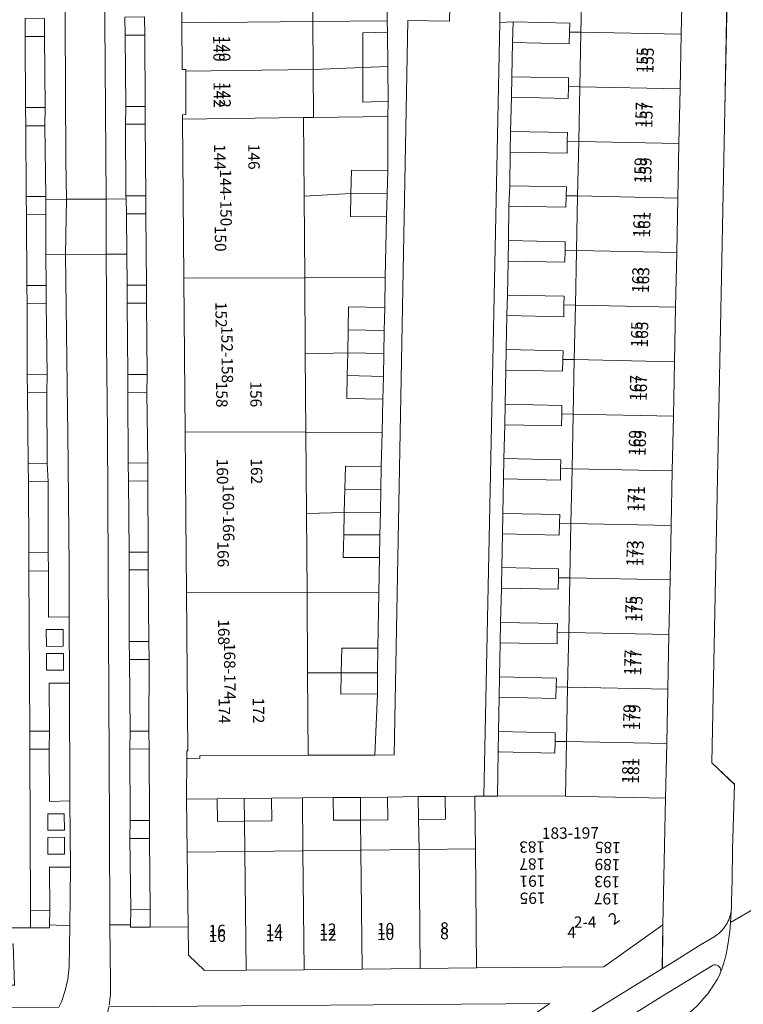
# Model space of a CAD drawing. Units: metres. Extents: x 79365 to 82786, y 452565 to 457268.
# Drawn here: x 79938 to 80001, y 453562 to 453649 of the extents above; entities that cross this region are included whole.
import ezdxf
from ezdxf.enums import TextEntityAlignment as Align

# ---------------------------------------------------------------- set-up
doc = ezdxf.new("R2010")
doc.units = ezdxf.units.M
doc.header["$MEASUREMENT"] = 0
for name, color, linetype, lineweight in [('Begroeid terreindeel_groenvoorziening_0', 7, 'Continuous', 0), ('Inrit-uitrit-verkeersdrempel_0', 7, 'Continuous', 0), ('Nummeraanduiding', 7, 'Continuous', 0), ('Nummeraanduidingreeks', 7, 'Continuous', 0), ('Onbegroeid terreindeel_erf_0', 7, 'Continuous', 0), ('Onbegroeid terreindeel_onverhard_0', 7, 'Continuous', 0), ('Pand_0', 7, 'Continuous', 0), ('Scheiding_0', 7, 'Continuous', 0), ('Wegdeel_gesloten verharding_asfalt_0', 7, 'Continuous', 0), ('Wegdeel_open verharding_0', 7, 'Continuous', 0), ('Wegdeel_open verharding_gebakken klinkers_0', 7, 'Continuous', 0), ('Wegdeel_open verharding_tegels_0', 7, 'Continuous', 0), ('Wegdeel_open verharding_verkeersdrempel_0', 7, 'Continuous', 0)]:
    doc.layers.add(name, color=color, linetype=linetype, lineweight=lineweight)

# ---------------------------------------------------------------- blocks, each defined once
blk = doc.blocks.new('BGT_lev_stadsdelen_Centrum_REALDWG_1_FMEBLOCK625')
at = {"layer": 'Wegdeel_open verharding_tegels_0'}
for points in [[(4.317, 1.925), (17.854, 10.301), (18.282, 10.587), (18.523, 10.741), (18.75, 10.894), (18.975, 11.052), (19.221, 11.233), (19.463, 11.419), (19.701, 11.61), (20.114, 12.016), (20.507, 12.441), (20.88, 12.884), (21.026, 13.053), (21.249, 13.351), (21.461, 13.657), (21.66, 13.972), (21.846, 14.294), (22.02, 14.624), (22.186, 15.009), (22.179, 15.105), (22.157, 15.222), (22.109, 15.33), (22.038, 15.425), (21.94, 15.506), (21.826, 15.561), (21.702, 15.587), (21.575, 15.582), (21.453, 15.546), (16.712, 12.642), (15.44, 11.828), (7.374, 6.842), (2.936, 4.057), (-6.179, -2.203), (-14.241, -7.775), (-20.573, -12.17), (-20.959, -12.436), (-21.789, -13.007), (-21.907, -13.112), (-22.007, -13.234), (-22.087, -13.37), (-22.144, -13.517), (-22.177, -13.671), (-22.186, -13.824), (-22.171, -13.977), (-22.133, -14.125), (-22.072, -14.266), (-21.991, -14.396), (-21.171, -15.587), (-19.092, -14.215), (-20.125, -12.774), (-19.621, -12.422), (-5.703, -2.796), (-4.705, -4.302)], [(13.131, 9.37), (14.132, 10.006), (14.765, 9.01), (13.764, 8.374)], [(-3.593, -2.957), (-4.562, -3.591), (-5.209, -2.603), (-4.24, -1.969)]]:
    blk.add_lwpolyline(points, close=True, dxfattribs=at)
blk = doc.blocks.new('BGT_lev_stadsdelen_Centrum_REALDWG_1_FMEBLOCK661')
at = {"layer": 'Wegdeel_open verharding_gebakken klinkers_0'}
for points in [[(1.754, 3.016), (-0.061, 2.984), (-0.073, 7.054), (-1.785, 7.022), (-1.696, -7.053), (0.024, -7.053), (-0.005, -2.845), (1.785, -2.832)], [(-0.266, 1.875), (1.216, 1.894), (1.235, 0.419), (-0.249, 0.399)], [(1.243, -0.22), (1.245, -1.682), (-0.239, -1.684), (-0.239, -0.222)]]:
    blk.add_lwpolyline(points, close=True, dxfattribs=at)
blk = doc.blocks.new('BGT_lev_stadsdelen_Centrum_REALDWG_1_FMEBLOCK717')
at = {"layer": 'Wegdeel_gesloten verharding_asfalt_0'}
blk.add_lwpolyline([(-1.421, 63.6075), (-1.512, 59.0585), (-1.537, 57.8585), (-1.668, 51.3525), (-1.698, 49.8525), (-2.303, 19.8285), (-2.327, 18.6635), (-2.516, 9.2925), (-2.547, 7.7655), (-2.663, 2.0285), (-2.845, -7.6955), (-3.992, -65.1405), (-2.017, -67.0375), (-2.17, -72.7735), (-2.221, -75.4235), (-2.264, -77.3105), (-2.274, -77.7445), (-2.304, -78.2485), (-2.346, -79.1905), (1.426, -76.9765), (1.762, -31.4945), (3.992, 79.0155)], dxfattribs=at)
blk = doc.blocks.new('BGT_lev_stadsdelen_Centrum_REALDWG_1_FMEBLOCK782')
at = {"layer": 'Wegdeel_open verharding_tegels_0'}
blk.add_lwpolyline([(-2.4835, 5.8775), (-2.5855, 0.8835), (-2.6835, -3.9155), (-2.7815, -8.7145), (-2.8805, -13.5135), (-2.9785, -18.3125), (-3.0765, -23.1115), (-3.1745, -27.9105), (-3.2725, -32.7095), (-3.3705, -37.5085), (-3.4685, -42.3075), (-3.5675, -47.1065), (-3.6655, -51.9055), (-3.7635, -56.7045), (-3.8615, -61.5035), (-3.9595, -66.3025), (-4.1875, -77.4405), (-4.2455, -81.2825), (-3.5095, -80.8235), (-0.8875, -79.1915), (0.3575, -78.4505), (0.5365, -78.3295), (0.7075, -78.1965), (0.8685, -78.0515), (1.0195, -77.8965), (1.1585, -77.7305), (1.2605, -77.5935), (1.3545, -77.4505), (1.4405, -77.3025), (1.5185, -77.1505), (1.5875, -76.9945), (1.6615, -76.8315), (1.7965, -76.2915), (1.8265, -75.7875), (1.8365, -75.3535), (1.8795, -73.4665), (1.9305, -70.8165), (2.0835, -65.0805), (0.1085, -63.1835), (1.2555, -5.7385), (1.4375, 3.9855)], dxfattribs=at)
blk = doc.blocks.new('BGT_lev_stadsdelen_Centrum_REALDWG_1_FMEBLOCK1567')
at = {"layer": 'Wegdeel_open verharding_gebakken klinkers_0'}
for points in [[(-0.081, 7.106), (-1.78, 7.104), (-1.724, -7.078), (-0.037, -7.106), (-0.06, -3.284), (1.78, -3.273), (1.741, 2.558), (-0.063, 2.502)], [(1.247, 1.411), (1.257, -0.03), (-0.204, -0.041), (-0.214, 1.4)], [(1.258, -0.653), (1.262, -2.133), (-0.191, -2.138), (-0.195, -0.658)]]:
    blk.add_lwpolyline(points, close=True, dxfattribs=at)
blk = doc.blocks.new('BGT_lev_stadsdelen_Centrum_REALDWG_1_FMEBLOCK2033')
at = {"layer": 'Wegdeel_open verharding_0'}
for points in [[(21.015, 10.155), (-17.721, 9.876), (-17.894, 9.037), (-18.19, 8.095), (-18.582, 7.189), (-19.062, 6.327), (-19.629, 5.518), (-20.273, 4.771), (-20.611, 4.314), (-20.853, 3.8), (-20.989, 3.248), (-21.015, 2.68), (-20.927, 2.119), (-20.731, 1.585), (-20.432, 1.101), (-12.5, -10.155), (-8.417, -10.099)], [(-12.489, 6.619), (-12.49, 8.416), (-10.683, 8.441), (-10.659, 6.626)], [(6.046, 6.796), (6.038, 8.592), (7.861, 8.623), (7.88, 6.804)], [(-3.308, 0.804), (-1.534, 0.85), (-1.492, -0.961), (-3.296, -0.98)], [(-10.568, -6.989), (-10.538, -8.786), (-12.352, -8.768), (-12.36, -6.96)]]:
    blk.add_lwpolyline(points, close=True, dxfattribs=at)

msp = doc.modelspace()

# ---------------------------------------------------------------- linework, layer by layer
at = {"layer": 'Begroeid terreindeel_groenvoorziening_0'}
for points in [[(79939.974, 453625.624), (79938.301, 453625.613), (79938.317, 453624.008), (79939.98, 453624.028)], [(79940.277, 453586.43), (79938.557, 453586.43), (79938.556, 453584.854), (79940.255, 453584.856)]]:
    msp.add_lwpolyline(points, close=True, dxfattribs=at)
at = {"layer": 'Inrit-uitrit-verkeersdrempel_0'}
msp.add_line((80000.26, 453573.367), (80000.217, 453571.48), dxfattribs=at)
at = {"layer": 'Onbegroeid terreindeel_erf_0'}
for points in [[(79967.714, 453653.103), (79963.399, 453653.113), (79963.425, 453648.831), (79969.96, 453648.887), (79969.942, 453650.184), (79967.714, 453650.095)], [(79987.082, 453652.747), (79986.08, 453652.751), (79985.434, 453652.754), (79982.982, 453652.793), (79979.9, 453652.842), (79979.893, 453652.42), (79979.851, 453648.764), (79981.016, 453648.8), (79985.997, 453648.699), (79985.981, 453647.917), (79986.983, 453647.896)], [(79969.973, 453647.895), (79969.96, 453648.887), (79963.425, 453648.831), (79963.451, 453644.627), (79967.82, 453644.801), (79967.824, 453647.842)], [(79986.983, 453647.896), (79985.981, 453647.917), (79985.96, 453646.884), (79980.962, 453646.986), (79980.913, 453643.979), (79985.899, 453643.877), (79985.884, 453643.118), (79986.885, 453643.097)], [(79967.82, 453644.801), (79963.451, 453644.627), (79963.477, 453640.407), (79970.026, 453640.493), (79970.028, 453641.849), (79967.816, 453641.76)], [(79986.885, 453643.097), (79985.884, 453643.118), (79985.863, 453642.085), (79980.869, 453642.187), (79980.799, 453639.177), (79985.801, 453639.075), (79985.786, 453638.319), (79986.787, 453638.298)], [(79970.026, 453640.493), (79963.477, 453640.407), (79962.605, 453640.395), (79962.656, 453633.468), (79966.764, 453633.729), (79966.805, 453635.754), (79970.018, 453635.711)], [(79986.787, 453638.298), (79985.786, 453638.319), (79985.764, 453637.261), (79980.767, 453637.363), (79980.719, 453634.402), (79985.704, 453634.3), (79985.688, 453633.52), (79986.689, 453633.499)], [(79969.885, 453631.675), (79966.722, 453631.705), (79966.764, 453633.729), (79962.656, 453633.468), (79962.708, 453626.313), (79969.789, 453626.346)], [(79986.689, 453633.499), (79985.688, 453633.52), (79985.668, 453632.512), (79980.645, 453632.614), (79980.618, 453629.576), (79985.606, 453629.474), (79985.591, 453628.721), (79986.591, 453628.7)], [(79986.591, 453628.7), (79985.591, 453628.721), (79985.569, 453627.672), (79980.58, 453627.774), (79980.522, 453624.776), (79985.508, 453624.674), (79985.493, 453623.922), (79986.494, 453623.901)], [(79969.741, 453623.693), (79969.789, 453626.346), (79962.708, 453626.313), (79962.757, 453619.622), (79966.483, 453619.716), (79966.522, 453621.731), (79966.562, 453623.746)], [(79986.494, 453623.901), (79985.493, 453623.922), (79985.471, 453622.875), (79980.484, 453622.977), (79980.418, 453619.994), (79985.411, 453619.887), (79985.395, 453619.123), (79986.396, 453619.102)], [(79966.443, 453617.701), (79966.483, 453619.716), (79962.757, 453619.622), (79962.808, 453612.719), (79969.506, 453612.692), (79969.586, 453615.617), (79966.403, 453615.686)], [(79986.396, 453619.102), (79985.395, 453619.123), (79985.374, 453618.088), (79980.387, 453618.19), (79980.324, 453615.186), (79985.313, 453615.084), (79985.297, 453614.324), (79986.298, 453614.303)], [(79986.298, 453614.303), (79985.297, 453614.324), (79985.276, 453613.282), (79980.285, 453613.384), (79980.219, 453610.398), (79985.215, 453610.296), (79985.199, 453609.525), (79986.2, 453609.504)], [(79969.424, 453609.693), (79969.506, 453612.692), (79962.808, 453612.719), (79962.86, 453605.571), (79966.184, 453605.657), (79966.232, 453607.719), (79966.278, 453609.727)], [(79986.2, 453609.504), (79985.199, 453609.525), (79985.179, 453608.505), (79980.183, 453608.607), (79980.119, 453605.572), (79985.117, 453605.47), (79985.102, 453604.726), (79986.102, 453604.705)], [(79966.139, 453603.704), (79966.184, 453605.657), (79962.86, 453605.571), (79962.911, 453598.62), (79969.226, 453598.597), (79969.284, 453601.694), (79966.092, 453601.697)], [(79986.102, 453604.705), (79985.102, 453604.726), (79985.08, 453603.671), (79980.097, 453603.773), (79980.022, 453600.809), (79985.02, 453600.707), (79985.004, 453599.927), (79986.005, 453599.906)], [(79986.005, 453599.906), (79985.004, 453599.927), (79984.983, 453598.907), (79980.001, 453599.008), (79979.927, 453595.994), (79984.922, 453595.892), (79984.906, 453595.128), (79985.907, 453595.107)], [(79969.226, 453598.597), (79962.911, 453598.62), (79962.963, 453591.566), (79965.921, 453591.563), (79965.96, 453593.736), (79969.135, 453593.729)], [(79985.907, 453595.107), (79984.906, 453595.128), (79984.885, 453594.102), (79979.883, 453594.204), (79979.83, 453591.205), (79984.824, 453591.103), (79984.808, 453590.329), (79985.809, 453590.308)], [(79969.098, 453589.711), (79965.888, 453589.681), (79965.921, 453591.563), (79962.963, 453591.566), (79963.016, 453584.323), (79968.874, 453584.321)], [(79985.809, 453590.308), (79984.808, 453590.329), (79984.788, 453589.305), (79979.788, 453589.407), (79979.736, 453586.392), (79984.726, 453586.29), (79984.711, 453585.53), (79985.711, 453585.509)], [(79985.711, 453585.509), (79984.711, 453585.53), (79984.69, 453584.505), (79979.782, 453584.605), (79979.701, 453584.607), (79979.637, 453580.708), (79984.613, 453580.732), (79985.613, 453580.71)], [(79972.698, 453578.671), (79972.681, 453580.671), (79969.988, 453580.625), (79970.004, 453578.625), (79967.62, 453578.607), (79967.652, 453575.96), (79972.752, 453576.015)], [(79977.668, 453580.543), (79977.667, 453580.699), (79975.062, 453580.691), (79975.079, 453578.691), (79972.698, 453578.671), (79972.752, 453576.015), (79977.702, 453576.069)], [(79957.426, 453578.51), (79955.037, 453578.479), (79955.011, 453580.479), (79952.331, 453580.463), (79952.388, 453575.795), (79957.453, 453575.85)], [(79962.502, 453580.564), (79959.788, 453580.541), (79959.814, 453578.541), (79957.426, 453578.51), (79957.453, 453575.85), (79962.553, 453575.905)], [(79967.62, 453578.607), (79965.235, 453578.588), (79965.219, 453580.588), (79962.502, 453580.564), (79962.553, 453575.905), (79967.652, 453575.96)]]:
    msp.add_lwpolyline(points, close=True, dxfattribs=at)
at = {"layer": 'Onbegroeid terreindeel_onverhard_0'}
for points in [[(79939.83, 453649.117), (79938.128, 453649.124), (79938.134, 453647.53), (79939.844, 453647.538)], [(79946.909, 453649.216), (79946.926, 453647.643), (79948.647, 453647.651), (79948.616, 453649.244)], [(79946.983, 453641.361), (79946.973, 453639.811), (79948.697, 453639.818), (79948.68, 453641.377)], [(79939.899, 453641.266), (79938.18, 453641.269), (79938.191, 453639.678), (79939.877, 453639.665)], [(79948.735, 453633.515), (79947.002, 453633.515), (79947.012, 453633.245), (79947.059, 453631.921), (79948.735, 453631.939)], [(79939.959, 453633.194), (79939.959, 453633.46), (79938.224, 453633.452), (79938.248, 453631.835), (79939.958, 453631.878)], [(79947.096, 453625.64), (79947.096, 453624.069), (79948.801, 453624.069), (79948.805, 453625.64)], [(79940.065, 453617.795), (79938.329, 453617.765), (79938.355, 453616.183), (79940.055, 453616.202)], [(79947.155, 453617.799), (79947.157, 453616.222), (79948.847, 453616.239), (79948.858, 453617.805)], [(79940.081, 453609.956), (79938.406, 453609.931), (79938.429, 453608.363), (79940.149, 453608.385)], [(79947.188, 453610), (79947.213, 453608.423), (79948.915, 453608.441), (79948.922, 453610.026)], [(79940.172, 453602.12), (79938.465, 453602.129), (79938.467, 453600.505), (79940.179, 453600.537)], [(79947.27, 453602.169), (79947.285, 453600.607), (79948.952, 453600.609), (79948.951, 453602.184)], [(79947.293, 453594.312), (79947.304, 453592.727), (79949.033, 453592.735), (79949.009, 453594.308)], [(79947.358, 453586.426), (79947.347, 453584.857), (79949.029, 453584.862), (79949.023, 453586.441)], [(79947.366, 453578.568), (79947.343, 453576.991), (79949.067, 453576.993), (79949.065, 453578.57)], [(79940.299, 453570.644), (79938.612, 453570.672), (79938.604, 453569.131), (79940.272, 453569.122), (79940.274, 453569.388)], [(79947.416, 453570.735), (79947.41, 453569.384), (79947.409, 453569.193), (79948.104, 453569.19), (79949.114, 453569.185), (79949.121, 453570.727)]]:
    msp.add_lwpolyline(points, close=True, dxfattribs=at)
at = {"layer": 'Pand_0'}
for points in [[(79951.909, 453648.731), (79963.425, 453648.831), (79963.399, 453653.113), (79951.89, 453652.905)], [(79986.983, 453647.896), (79995.795, 453647.717), (79995.897, 453652.711), (79987.082, 453652.747)], [(79952.268, 453644.479), (79963.451, 453644.627), (79963.425, 453648.831), (79951.909, 453648.731), (79951.929, 453644.634), (79952.268, 453644.63)], [(79985.981, 453647.917), (79985.997, 453648.699), (79981.016, 453648.8), (79980.962, 453646.986), (79985.96, 453646.884)], [(79967.82, 453644.801), (79970.001, 453644.872), (79969.973, 453647.895), (79967.824, 453647.842)], [(79986.885, 453643.097), (79995.697, 453642.918), (79995.795, 453647.717), (79986.983, 453647.896)], [(79967.82, 453644.801), (79967.816, 453641.76), (79970.028, 453641.849), (79970.001, 453644.872)], [(79951.959, 453640.255), (79962.605, 453640.395), (79963.477, 453640.407), (79963.451, 453644.627), (79952.268, 453644.479), (79952.265, 453640.651), (79951.956, 453640.641)], [(79985.884, 453643.118), (79985.899, 453643.877), (79980.913, 453643.979), (79980.869, 453642.187), (79985.863, 453642.085)], [(79986.787, 453638.298), (79995.599, 453638.119), (79995.697, 453642.918), (79986.885, 453643.097)], [(79952.017, 453633.38), (79952.077, 453626.264), (79962.708, 453626.313), (79962.656, 453633.468), (79962.605, 453640.395), (79951.959, 453640.255)], [(79985.786, 453638.319), (79985.801, 453639.075), (79980.799, 453639.177), (79980.767, 453637.363), (79985.764, 453637.261)], [(79986.689, 453633.499), (79995.5, 453633.32), (79995.599, 453638.119), (79986.787, 453638.298)], [(79970.018, 453635.711), (79966.805, 453635.754), (79966.764, 453633.729), (79969.951, 453633.693)], [(79985.688, 453633.52), (79985.704, 453634.3), (79980.719, 453634.402), (79980.645, 453632.614), (79985.668, 453632.512)], [(79969.951, 453633.693), (79966.764, 453633.729), (79966.722, 453631.705), (79969.885, 453631.675)], [(79986.591, 453628.7), (79995.402, 453628.521), (79995.5, 453633.32), (79986.689, 453633.499)], [(79985.591, 453628.721), (79985.606, 453629.474), (79980.618, 453629.576), (79980.58, 453627.774), (79985.569, 453627.672)], [(79986.494, 453623.901), (79995.304, 453623.722), (79995.402, 453628.521), (79986.591, 453628.7)], [(79962.757, 453619.622), (79962.708, 453626.313), (79952.077, 453626.264), (79952.135, 453619.405), (79952.19, 453612.762), (79962.808, 453612.719)], [(79985.493, 453623.922), (79985.508, 453624.674), (79980.522, 453624.776), (79980.484, 453622.977), (79985.471, 453622.875)], [(79969.741, 453623.693), (79966.562, 453623.746), (79966.522, 453621.731), (79969.702, 453621.674)], [(79986.396, 453619.102), (79995.206, 453618.923), (79995.304, 453623.722), (79986.494, 453623.901)], [(79969.702, 453621.674), (79966.522, 453621.731), (79966.483, 453619.716), (79969.663, 453619.655)], [(79969.663, 453619.655), (79966.483, 453619.716), (79966.443, 453617.701), (79969.625, 453617.636)], [(79985.395, 453619.123), (79985.411, 453619.887), (79980.418, 453619.994), (79980.387, 453618.19), (79985.374, 453618.088)], [(79986.298, 453614.303), (79995.108, 453614.124), (79995.206, 453618.923), (79986.396, 453619.102)], [(79969.625, 453617.636), (79966.443, 453617.701), (79966.403, 453615.686), (79969.586, 453615.617)], [(79985.297, 453614.324), (79985.313, 453615.084), (79980.324, 453615.186), (79980.285, 453613.384), (79985.276, 453613.282)], [(79986.2, 453609.504), (79995.01, 453609.325), (79995.108, 453614.124), (79986.298, 453614.303)], [(79962.808, 453612.719), (79952.19, 453612.762), (79952.252, 453605.366), (79952.308, 453598.658), (79962.911, 453598.62), (79962.86, 453605.571)], [(79985.199, 453609.525), (79985.215, 453610.296), (79980.219, 453610.398), (79980.183, 453608.607), (79985.179, 453608.505)], [(79966.232, 453607.719), (79969.389, 453607.693), (79969.424, 453609.693), (79966.278, 453609.727)], [(79986.102, 453604.705), (79994.912, 453604.526), (79995.01, 453609.325), (79986.2, 453609.504)], [(79966.184, 453605.657), (79969.354, 453605.693), (79969.389, 453607.693), (79966.232, 453607.719)], [(79966.139, 453603.704), (79969.319, 453603.693), (79969.354, 453605.693), (79966.184, 453605.657)], [(79985.102, 453604.726), (79985.117, 453605.47), (79980.119, 453605.572), (79980.097, 453603.773), (79985.08, 453603.671)], [(79986.005, 453599.906), (79994.813, 453599.727), (79994.912, 453604.526), (79986.102, 453604.705)], [(79966.139, 453603.704), (79966.092, 453601.697), (79969.284, 453601.694), (79969.319, 453603.693)], [(79985.004, 453599.927), (79985.02, 453600.707), (79980.022, 453600.809), (79980.003, 453599.208), (79980.001, 453599.008), (79984.983, 453598.907)], [(79985.907, 453595.107), (79994.715, 453594.928), (79994.813, 453599.727), (79986.005, 453599.906)], [(79962.911, 453598.62), (79952.308, 453598.658), (79952.369, 453591.539), (79952.426, 453584.692), (79952.352, 453584.69), (79952.359, 453584.027), (79952.434, 453584.029), (79953.501, 453584.053), (79953.499, 453584.261), (79963.016, 453584.323), (79962.963, 453591.566)], [(79984.906, 453595.128), (79984.922, 453595.892), (79979.927, 453595.994), (79979.883, 453594.204), (79984.885, 453594.102)], [(79985.809, 453590.308), (79994.617, 453590.129), (79994.715, 453594.928), (79985.907, 453595.107)], [(79965.921, 453591.563), (79969.116, 453591.573), (79969.135, 453593.729), (79965.96, 453593.736)], [(79965.921, 453591.563), (79965.888, 453589.681), (79969.098, 453589.711), (79969.116, 453591.573)], [(79984.808, 453590.329), (79984.824, 453591.103), (79979.83, 453591.205), (79979.788, 453589.407), (79984.788, 453589.305)], [(79985.711, 453585.509), (79994.519, 453585.33), (79994.617, 453590.129), (79985.809, 453590.308)], [(79984.711, 453585.53), (79984.726, 453586.29), (79979.736, 453586.392), (79979.701, 453584.607), (79979.782, 453584.605), (79984.69, 453584.505)], [(79985.613, 453580.71), (79994.421, 453580.531), (79994.519, 453585.33), (79985.711, 453585.509)], [(79975.062, 453580.691), (79972.681, 453580.671), (79972.698, 453578.671), (79975.079, 453578.691)], [(79977.702, 453576.069), (79977.817, 453565.603), (79988.994, 453565.714), (79994.193, 453569.393), (79994.421, 453580.531), (79985.613, 453580.71), (79984.613, 453580.732), (79979.637, 453580.708), (79978.45, 453580.703), (79977.667, 453580.699), (79977.668, 453580.543)], [(79957.4, 453580.51), (79955.011, 453580.479), (79955.037, 453578.479), (79957.426, 453578.51)], [(79957.4, 453580.51), (79957.426, 453578.51), (79959.814, 453578.541), (79959.788, 453580.541)], [(79967.604, 453580.607), (79965.219, 453580.588), (79965.235, 453578.588), (79967.62, 453578.607)], [(79967.604, 453580.607), (79967.62, 453578.607), (79970.004, 453578.625), (79969.988, 453580.625)], [(79957.453, 453575.85), (79952.388, 453575.795), (79952.469, 453569.233), (79952.498, 453566.923), (79952.5, 453566.734), (79953.911, 453565.366), (79957.568, 453565.402)], [(79957.453, 453575.85), (79957.568, 453565.402), (79962.668, 453565.453), (79962.553, 453575.905)], [(79962.553, 453575.905), (79962.668, 453565.453), (79967.767, 453565.503), (79967.652, 453575.96)], [(79967.652, 453575.96), (79967.767, 453565.503), (79972.867, 453565.554), (79972.752, 453576.015)], [(79972.752, 453576.015), (79972.867, 453565.554), (79977.817, 453565.603), (79977.702, 453576.069)]]:
    msp.add_lwpolyline(points, close=True, dxfattribs=at)
at = {"layer": 'Scheiding_0'}
for p, q in [((79979.851, 453648.764), (79981.016, 453648.8)), ((79968.874, 453584.321), (79963.016, 453584.323)), ((79952.359, 453584.027), (79952.331, 453580.463))]:
    msp.add_line(p, q, dxfattribs=at)
at = {"layer": 'Wegdeel_gesloten verharding_asfalt_0'}
for points in [[(80003.907, 453571.814), (80000.135, 453569.6), (80000.067, 453568.801), (79999.961, 453568.005), (79999.843, 453567.292), (79999.752, 453566.812), (79999.635, 453566.338), (79999.494, 453565.871), (79999.329, 453565.412), (79999.283, 453565.296), (79999.117, 453564.911), (79998.943, 453564.581), (79998.757, 453564.259), (79998.558, 453563.944), (79998.346, 453563.638), (79998.123, 453563.34), (79997.977, 453563.171), (79997.604, 453562.728), (79997.211, 453562.303)], [(79992.537, 453562.115), (79993.809, 453562.929), (79998.55, 453565.833), (79998.672, 453565.869), (79998.799, 453565.874), (79998.923, 453565.848), (79999.037, 453565.793), (79999.135, 453565.712), (79999.206, 453565.617), (79999.254, 453565.509), (79999.276, 453565.392), (79999.283, 453565.296), (79999.329, 453565.412), (79999.494, 453565.871), (79999.635, 453566.338), (79999.752, 453566.812), (79999.843, 453567.292), (79999.961, 453568.005), (80000.067, 453568.801), (80000.135, 453569.6), (80000.177, 453570.542), (80000.042, 453570.002), (79999.968, 453569.839), (79999.899, 453569.683), (79999.821, 453569.531), (79999.735, 453569.383), (79999.641, 453569.24), (79999.539, 453569.103), (79999.4, 453568.937), (79999.249, 453568.782), (79999.088, 453568.637), (79998.917, 453568.504), (79998.738, 453568.383), (79997.493, 453567.642), (79994.871, 453566.01), (79994.135, 453565.551), (79989.246, 453562.526), (79978.962, 453556.158)]]:
    msp.add_lwpolyline(points, dxfattribs=at)
at = {"layer": 'Wegdeel_open verharding_0'}
for points in [[(79979.851, 453648.764), (79979.893, 453652.42), (79975.527, 453652.551), (79975.431, 453648.882), (79971.773, 453648.943), (79970.583, 453584.343), (79968.874, 453584.321), (79963.016, 453584.323), (79953.499, 453584.261), (79953.501, 453584.053), (79952.434, 453584.029), (79952.359, 453584.027), (79952.331, 453580.463), (79955.011, 453580.479), (79957.4, 453580.51), (79959.788, 453580.541), (79962.502, 453580.564), (79965.219, 453580.588), (79967.604, 453580.607), (79969.988, 453580.625), (79972.681, 453580.671), (79975.062, 453580.691), (79977.667, 453580.699), (79978.45, 453580.703)], [(79980.324, 453615.186), (79980.387, 453618.19), (79980.418, 453619.994), (79980.484, 453622.977), (79980.522, 453624.776), (79980.58, 453627.774), (79980.618, 453629.576), (79980.645, 453632.614), (79980.719, 453634.402), (79980.767, 453637.363), (79980.799, 453639.177), (79980.869, 453642.187), (79980.913, 453643.979), (79980.962, 453646.986), (79981.016, 453648.8), (79979.851, 453648.764), (79978.45, 453580.703), (79979.637, 453580.708), (79979.701, 453584.607), (79979.736, 453586.392), (79979.788, 453589.407), (79979.83, 453591.205), (79979.883, 453594.204), (79979.927, 453595.994), (79980.001, 453599.008), (79980.003, 453599.208), (79980.022, 453600.809), (79980.097, 453603.773), (79980.119, 453605.572), (79980.183, 453608.607), (79980.219, 453610.398), (79980.285, 453613.384)], [(79939.986, 453595.358), (79940.004, 453593.883), (79941.488, 453593.902), (79941.469, 453595.377)], [(79940.013, 453593.261), (79940.014, 453591.799), (79941.497, 453591.801), (79941.496, 453593.263)], [(79941.583, 453579.161), (79940.122, 453579.15), (79940.132, 453577.709), (79941.593, 453577.72)], [(79941.594, 453577.097), (79940.141, 453577.092), (79940.145, 453575.612), (79941.598, 453575.617)], [(79942.064, 453569.318), (79940.274, 453569.388), (79940.272, 453569.122), (79938.604, 453569.131), (79936.048, 453569.145), (79936.068, 453567.689), (79937.081, 453567.711), (79937.195, 453564.104), (79936.347, 453564.091), (79934.708, 453564.075), (79934.738, 453562.113), (79941.088, 453562.159), (79941.32, 453562.633), (79941.666, 453563.614), (79941.894, 453564.63), (79942.001, 453565.665)]]:
    msp.add_lwpolyline(points, close=True, dxfattribs=at)
for points in [[(79969.942, 453650.184), (79969.96, 453648.887), (79969.973, 453647.895), (79970.001, 453644.872), (79970.028, 453641.849), (79970.026, 453640.493), (79970.018, 453635.711), (79969.951, 453633.693), (79969.885, 453631.675), (79969.789, 453626.346), (79969.741, 453623.693), (79969.702, 453621.674), (79969.663, 453619.655), (79969.625, 453617.636), (79969.586, 453615.617), (79969.506, 453612.692), (79969.424, 453609.693), (79969.389, 453607.693), (79969.354, 453605.693), (79969.319, 453603.693), (79969.284, 453601.694), (79969.226, 453598.597), (79969.135, 453593.729), (79969.116, 453591.573), (79969.098, 453589.711), (79968.874, 453584.321), (79970.583, 453584.343), (79971.773, 453648.943), (79975.431, 453648.882), (79975.527, 453652.551)], [(79945.527, 453562.319), (79945.626, 453563.301), (79945.626, 453564.288), (79945.577, 453569.397), (79945.565, 453578.116), (79945.444, 453600.879), (79945.364, 453612.767), (79945.296, 453620.602), (79945.302, 453624.649), (79945.264, 453628.367), (79941.698, 453628.341), (79941.856, 453614.623), (79941.878, 453612.684), (79942.005, 453600.842), (79942.007, 453596.499), (79942.038, 453590.651), (79942.077, 453580.308), (79942.116, 453574.477), (79942.064, 453569.318), (79942.001, 453565.665), (79941.894, 453564.63), (79941.666, 453563.614), (79941.32, 453562.633), (79941.088, 453562.159)]]:
    msp.add_lwpolyline(points, dxfattribs=at)
at = {"layer": 'Wegdeel_open verharding_gebakken klinkers_0'}
for points in [[(79944.794, 453684.731), (79944.685, 453696.724), (79944.664, 453700.67), (79941.185, 453700.645), (79941.229, 453696.68), (79941.337, 453684.634), (79941.462, 453672.701), (79941.537, 453660.761), (79941.647, 453648.888), (79941.719, 453636.646), (79941.767, 453633.207), (79945.252, 453633.232), (79945.252, 453633.258), (79945.13, 453648.885), (79945.034, 453658.813), (79944.912, 453672.698)], [(79939.844, 453647.538), (79938.134, 453647.53), (79938.18, 453641.269), (79939.899, 453641.266)], [(79948.647, 453647.651), (79946.926, 453647.643), (79946.983, 453641.361), (79948.68, 453641.377)], [(79939.877, 453639.665), (79938.191, 453639.678), (79938.224, 453633.452), (79939.959, 453633.46)], [(79948.697, 453639.818), (79946.973, 453639.811), (79947.002, 453633.515), (79948.735, 453633.515)], [(79941.767, 453633.205), (79941.767, 453633.207), (79939.959, 453633.194), (79939.958, 453631.878), (79939.967, 453628.328), (79941.698, 453628.341), (79941.698, 453628.343)], [(79947.059, 453631.921), (79947.012, 453633.245), (79945.252, 453633.232), (79945.264, 453628.389), (79945.264, 453628.367), (79947.08, 453628.38)], [(79939.958, 453631.878), (79938.248, 453631.835), (79938.301, 453625.613), (79939.974, 453625.624), (79939.967, 453628.328)], [(79948.735, 453631.939), (79947.059, 453631.921), (79947.08, 453628.38), (79947.096, 453625.64), (79948.805, 453625.64)], [(79941.698, 453628.341), (79939.967, 453628.328), (79939.974, 453625.624), (79939.98, 453624.028), (79940.065, 453617.795), (79940.055, 453616.202), (79940.081, 453609.956), (79940.149, 453608.385), (79940.172, 453602.12), (79940.179, 453600.537), (79940.192, 453596.467), (79942.007, 453596.499), (79942.005, 453600.842), (79941.878, 453612.684), (79941.856, 453614.623)], [(79947.096, 453624.069), (79947.096, 453625.64), (79947.08, 453628.38), (79945.264, 453628.367), (79945.302, 453624.649), (79945.296, 453620.602), (79945.364, 453612.767), (79945.444, 453600.879), (79945.565, 453578.116), (79945.577, 453569.397), (79947.41, 453569.384), (79947.416, 453570.735), (79947.343, 453576.991), (79947.366, 453578.568), (79947.347, 453584.857), (79947.358, 453586.426), (79947.304, 453592.727), (79947.293, 453594.312), (79947.285, 453600.607), (79947.27, 453602.169), (79947.213, 453608.423), (79947.188, 453610), (79947.157, 453616.222), (79947.155, 453617.799)], [(79939.98, 453624.028), (79938.317, 453624.008), (79938.329, 453617.765), (79940.065, 453617.795)], [(79948.801, 453624.069), (79947.096, 453624.069), (79947.155, 453617.799), (79948.858, 453617.805)], [(79940.055, 453616.202), (79938.355, 453616.183), (79938.406, 453609.931), (79940.081, 453609.956)], [(79948.847, 453616.239), (79947.157, 453616.222), (79947.188, 453610), (79948.922, 453610.026)], [(79940.149, 453608.385), (79938.429, 453608.363), (79938.465, 453602.129), (79940.172, 453602.12)], [(79948.915, 453608.441), (79947.213, 453608.423), (79947.27, 453602.169), (79948.951, 453602.184)], [(79948.952, 453600.609), (79947.285, 453600.607), (79947.293, 453594.312), (79949.009, 453594.308)], [(79949.033, 453592.735), (79947.304, 453592.727), (79947.358, 453586.426), (79949.023, 453586.441)], [(79942.038, 453590.651), (79940.247, 453590.638), (79940.277, 453586.43), (79940.255, 453584.856), (79940.273, 453580.252), (79942.077, 453580.308)], [(79949.029, 453584.862), (79947.347, 453584.857), (79947.366, 453578.568), (79949.065, 453578.57)], [(79949.067, 453576.993), (79947.343, 453576.991), (79947.416, 453570.735), (79949.121, 453570.727)], [(79942.116, 453574.477), (79940.276, 453574.466), (79940.299, 453570.644), (79940.274, 453569.388), (79942.064, 453569.318)]]:
    msp.add_lwpolyline(points, close=True, dxfattribs=at)
for points in [[(79939.83, 453649.117), (79939.844, 453647.538), (79939.899, 453641.266), (79939.877, 453639.665), (79939.959, 453633.46), (79939.959, 453633.194), (79941.767, 453633.207), (79941.719, 453636.646), (79941.647, 453648.888), (79941.537, 453660.761)], [(79945.034, 453658.813), (79945.13, 453648.885), (79945.252, 453633.258), (79945.252, 453633.232), (79947.012, 453633.245), (79947.002, 453633.515), (79946.973, 453639.811), (79946.983, 453641.361), (79946.926, 453647.643), (79946.909, 453649.216)]]:
    msp.add_lwpolyline(points, dxfattribs=at)
at = {"layer": 'Wegdeel_open verharding_tegels_0'}
for points in [[(79948.616, 453649.244), (79948.647, 453647.651), (79948.68, 453641.377), (79948.697, 453639.818), (79948.735, 453633.515), (79948.735, 453631.939), (79948.805, 453625.64), (79948.801, 453624.069), (79948.858, 453617.805), (79948.847, 453616.239), (79948.922, 453610.026), (79948.915, 453608.441), (79948.951, 453602.184), (79948.952, 453600.609), (79949.009, 453594.308), (79949.033, 453592.735), (79949.023, 453586.441), (79949.029, 453584.862), (79949.065, 453578.57), (79949.067, 453576.993), (79949.121, 453570.727), (79949.114, 453569.185), (79952.469, 453569.233), (79952.388, 453575.795), (79952.331, 453580.463), (79952.359, 453584.027), (79952.352, 453584.69), (79952.426, 453584.692), (79952.369, 453591.539), (79952.308, 453598.658), (79952.252, 453605.366), (79952.19, 453612.762), (79952.135, 453619.405), (79952.077, 453626.264), (79952.017, 453633.38), (79951.959, 453640.255), (79951.956, 453640.641), (79952.265, 453640.651), (79952.268, 453644.479), (79952.268, 453644.63), (79951.929, 453644.634), (79951.909, 453648.731), (79951.89, 453652.905)], [(79936.048, 453569.145), (79938.604, 453569.131), (79938.612, 453570.672), (79938.556, 453584.854), (79938.557, 453586.43), (79938.467, 453600.505), (79938.465, 453602.129), (79938.429, 453608.363), (79938.406, 453609.931), (79938.355, 453616.183), (79938.329, 453617.765), (79938.317, 453624.008), (79938.301, 453625.613), (79938.248, 453631.835), (79938.224, 453633.452), (79938.191, 453639.678), (79938.18, 453641.269), (79938.134, 453647.53), (79938.128, 453649.124)], [(79978.962, 453556.158), (79989.246, 453562.526), (79994.135, 453565.551), (79994.193, 453569.393), (79988.994, 453565.714), (79977.817, 453565.603), (79972.867, 453565.554), (79967.767, 453565.503), (79962.668, 453565.453), (79957.568, 453565.402), (79953.911, 453565.366), (79952.5, 453566.734), (79952.498, 453566.923), (79952.469, 453569.233), (79949.114, 453569.185), (79948.104, 453569.19), (79947.409, 453569.193), (79947.41, 453569.384), (79945.577, 453569.397), (79945.626, 453564.288), (79945.626, 453563.301), (79945.527, 453562.319)], [(79945.5, 453562.191), (79984.236, 453562.47), (79954.805, 453542.216)]]:
    msp.add_lwpolyline(points, dxfattribs=at)
at = {"layer": 'Wegdeel_open verharding_verkeersdrempel_0'}
msp.add_lwpolyline([(79945.252, 453633.232), (79941.767, 453633.207), (79941.767, 453633.205), (79941.698, 453628.343), (79941.698, 453628.341), (79945.264, 453628.367), (79945.264, 453628.389)], close=True, dxfattribs=at)

# ---------------------------------------------------------------- block references
at = {"layer": 'Wegdeel_gesloten verharding_asfalt_0'}
msp.add_blockref('BGT_lev_stadsdelen_Centrum_REALDWG_1_FMEBLOCK717', (80002.481, 453648.791), dxfattribs=at)
at = {"layer": 'Wegdeel_open verharding_0'}
msp.add_blockref('BGT_lev_stadsdelen_Centrum_REALDWG_1_FMEBLOCK2033', (79963.221, 453552.315), dxfattribs=at)
at = {"layer": 'Wegdeel_open verharding_gebakken klinkers_0'}
for name, p in [('BGT_lev_stadsdelen_Centrum_REALDWG_1_FMEBLOCK661', (79940.253, 453593.483)), ('BGT_lev_stadsdelen_Centrum_REALDWG_1_FMEBLOCK1567', (79940.336, 453577.75))]:
    msp.add_blockref(name, p, dxfattribs=at)
at = {"layer": 'Wegdeel_open verharding_tegels_0'}
for name, p in [('BGT_lev_stadsdelen_Centrum_REALDWG_1_FMEBLOCK782', (79998.38, 453646.833)), ('BGT_lev_stadsdelen_Centrum_REALDWG_1_FMEBLOCK625', (79977.097, 453550.287))]:
    msp.add_blockref(name, p, dxfattribs=at)

# ---------------------------------------------------------------- texts
at = {"layer": 'Nummeraanduiding'}
for s, rotation, p in [('140', 270.48, (79955.039, 453646.455)), ('155', 88.83, (79993.004, 453645.411)), ('142', 270.48, (79955.073, 453642.387)), ('157', 88.83, (79992.907, 453640.619)), ('144', 270.48, (79955.119, 453636.927)), ('146', 270.48, (79958.118, 453636.952)), ('159', 88.83, (79992.807, 453635.743)), ('161', 88.83, (79992.709, 453630.965)), ('150', 270.48, (79955.178, 453629.739)), ('163', 88.83, (79992.61, 453626.096)), ('152', 270.48, (79955.234, 453623.049)), ('165', 88.83, (79992.512, 453621.308)), ('158', 270.48, (79955.293, 453616.029)), ('156', 270.48, (79958.293, 453616.054)), ('167', 88.83, (79992.416, 453616.602)), ('169', 88.83, (79992.317, 453611.768)), ('160', 270.48, (79955.348, 453609.262)), ('162', 270.48, (79958.348, 453609.287)), ('171', 88.83, (79992.217, 453606.847)), ('166', 270.48, (79955.409, 453601.983)), ('173', 88.83, (79992.119, 453602.058)), ('175', 88.83, (79992.02, 453597.175)), ('168', 270.48, (79955.466, 453595.135)), ('177', 88.83, (79991.923, 453592.452)), ('174', 270.48, (79955.523, 453588.216)), ('172', 270.48, (79958.523, 453588.241)), ('179', 88.83, (79991.825, 453587.647)), ('181', 88.83, (79991.729, 453582.946)), ('183', 180.51, (79982.693, 453576.368)), ('185', 178.84, (79989.35, 453576.317)), ('187', 180.51, (79982.707, 453574.868)), ('189', 178.84, (79989.319, 453574.818)), ('191', 180.51, (79982.72, 453573.368)), ('193', 178.84, (79989.289, 453573.318)), ('195', 180.51, (79982.733, 453571.868)), ('197', 178.84, (79989.258, 453571.818)), ('2', 34.68, (79989.954, 453569.865)), ('16', 0.63, (79955.017, 453568.273)), ('14', 0.63, (79960.033, 453568.328)), ('12', 0.63, (79964.747, 453568.38)), ('10', 0.63, (79969.815, 453568.436)), ('8', 0.63, (79974.993, 453568.492)), ('4', 0.63, (79986.173, 453568.615))]:
    msp.add_text(s, height=1, rotation=rotation, dxfattribs=at).set_placement(p, align=Align.MIDDLE)
at = {"layer": 'Nummeraanduidingreeks'}
for s, rotation, p in [('140', 270.573, (79955.539, 453646.462)), ('155', 88.762, (79992.505, 453645.424)), ('142', 270.573, (79955.573, 453642.394)), ('157', 88.762, (79992.407, 453640.631)), ('159', 88.762, (79992.307, 453635.755)), ('144-150', 270.573, (79955.648, 453633.341)), ('161', 88.762, (79992.21, 453630.978)), ('163', 88.762, (79992.11, 453626.109)), ('165', 88.762, (79992.012, 453621.32)), ('152-158', 270.573, (79955.763, 453619.547)), ('167', 88.762, (79991.916, 453616.615)), ('169', 88.762, (79991.818, 453611.781)), ('160-166', 270.573, (79955.879, 453605.63)), ('171', 88.762, (79991.717, 453606.86)), ('173', 88.762, (79991.619, 453602.071)), ('175', 88.762, (79991.52, 453597.188)), ('168-174', 270.573, (79955.995, 453591.683)), ('177', 88.762, (79991.423, 453592.464)), ('179', 88.762, (79991.325, 453587.659)), ('181', 88.762, (79991.229, 453582.959)), ('183-197', 0.441, (79986.054, 453577.342)), ('16', 0.527, (79955.015, 453568.773)), ('14', 0.527, (79960.031, 453568.828)), ('12', 0.527, (79964.745, 453568.88)), ('10', 0.527, (79969.813, 453568.936)), ('8', 0.527, (79974.991, 453568.992)), ('2-4', 0.527, (79987.354, 453569.513))]:
    msp.add_text(s, height=1, rotation=rotation, dxfattribs=at).set_placement(p, align=Align.MIDDLE)

doc.saveas('drawing.dxf')
